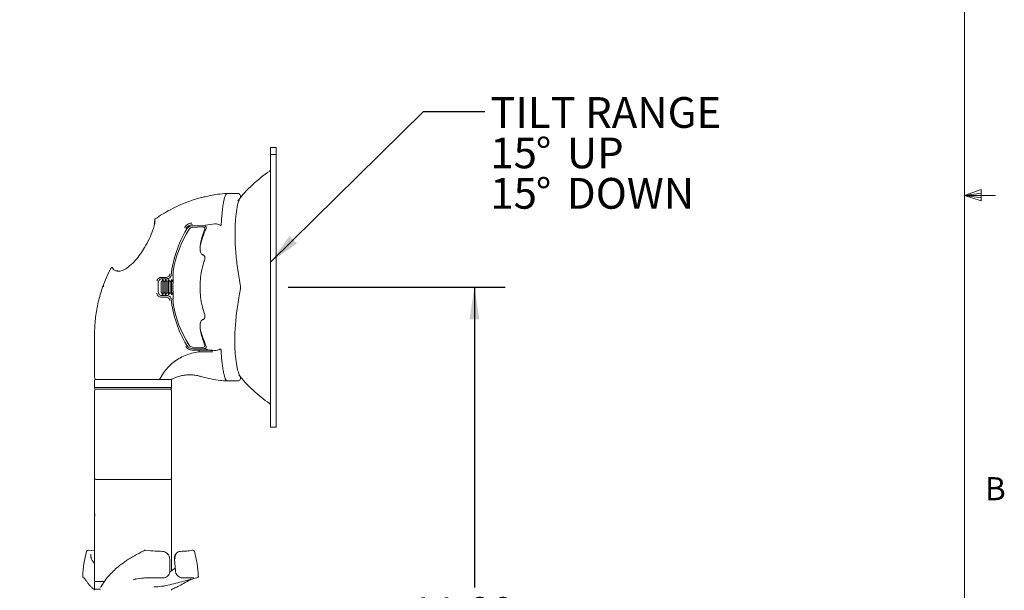
# Model space of a CAD drawing. Units: inches. Extents: x 2 to 66.2, y 1 to 43.2.
# Drawn here: x 50.1 to 66.2, y 15.6 to 24.9 of the extents above; entities that cross this region are included whole.
import ezdxf

# ---------------------------------------------------------------- set-up
doc = ezdxf.new("R2010")
doc.units = ezdxf.units.IN
doc.header["$LTSCALE"] = 4
doc.header["$MEASUREMENT"] = 0
doc.layers.add('LAYER_1', color=5, linetype='Continuous')
doc.styles.add('SLDTEXTSTYLE0', font='TXT', dxfattribs={"width": 0.75})
doc.dimstyles.new('SLDDIMSTYLE0', dxfattribs={"dimtxt": 0.5, "dimasz": 0.52, "dimexe": 0, "dimexo": 0.0625, "dimgap": 0.125, "dimtad": 0, "dimtih": 1, "dimtoh": 1, "dimrnd": 1e-09, "dimzin": 12, "dimdsep": 46, "dimtxsty": 'SLDTEXTSTYLE0', "dimsah": 1, "dimcen": 0.09, "dimadec": 0, "dimazin": 3, "dimtfac": 1, "dimtofl": 0, "dimtmove": 0, "dimatfit": 3, "dimfxl": 1, "dimfrac": 2, "dimtolj": 1, "dimtzin": 12, "dimarcsym": 0})
doc.dimstyles.new('SLDDIMSTYLE1', dxfattribs={"dimtxt": 0, "dimasz": 0.52, "dimexe": 0, "dimexo": 0.0625, "dimgap": 0, "dimtad": 0, "dimtih": 1, "dimtoh": 1, "dimdec": 0, "dimrnd": 1e-09, "dimzin": 0, "dimdsep": 46, "dimtxsty": 'Standard', "dimsah": 1, "dimcen": 0.09, "dimadec": 0, "dimazin": 0, "dimtfac": 0.52, "dimtdec": 0, "dimtofl": 0, "dimtmove": 0, "dimatfit": 3, "dimfxl": 1, "dimfrac": 2, "dimtolj": 1, "dimtzin": 0, "dimarcsym": 0})

# ---------------------------------------------------------------- blocks, each defined once
blk = doc.blocks.new('_D')
at = {"layer": 'LAYER_1'}
for p, q in [((54.514, 20.558), (58.039, 20.558)), ((57.539, 20.558), (57.539, 15.673)), ((56.581, 14.77), (56.479, 14.77)), ((56.479, 14.77), (56.479, 13.976)), ((58.497, 14.77), (58.599, 14.77)), ((58.599, 14.77), (58.599, 13.976)), ((56.479, 13.976), (56.581, 13.976)), ((58.599, 13.976), (58.497, 13.976)), ((57.539, 8.569), (57.539, 13.874)), ((50.348, 8.569), (58.039, 8.569))]:
    blk.add_line(p, q, dxfattribs=at)
for points in [[(57.539, 20.558), (57.459, 20.038), (57.619, 20.038)], [(57.539, 8.569), (57.619, 9.089), (57.459, 9.089)]]:
    blk.add_solid(points, dxfattribs=at)
at = {"layer": 'LAYER_1', "char_height": 0.5, "attachment_point": 1, "style": 'SLDTEXTSTYLE0'}
for s, insert in [('11.99', (56.504, 15.516, 0.004)), ('304.5', (56.708, 14.62, 0.004))]:
    blk.add_mtext(s, dxfattribs=dict(at, insert=insert))
blk = doc.blocks.new('SW_NOTE_3')
at = {"layer": 'LAYER_1', "color": 0, "char_height": 0.5, "attachment_point": 1, "style": 'SLDTEXTSTYLE0'}
for s, insert in [('TILT RANGE', (0.087, 0.235)), ('15', (0.087, -0.423)), ('%%d', (0.826, -0.423)), ('UP', (1.331, -0.423)), ('15', (0.087, -1.08)), ('%%d', (0.826, -1.08)), ('DOWN', (1.331, -1.08))]:
    blk.add_mtext(s, dxfattribs=dict(at, insert=insert))

msp = doc.modelspace()

# ---------------------------------------------------------------- linework, layer by layer
at = {"color": 7, "linetype": 'Continuous', "lineweight": 0}
for p, q in [((65.505, 1.568), (65.505, 42.568)), ((65.505, 22.051), (65.774, 22.147)), ((65.505, 22.051), (65.774, 22.087)), ((65.774, 22.147), (65.774, 21.961)), ((65.505, 22.051), (66.005, 22.051)), ((65.505, 22.051), (65.774, 21.961)), ((65.505, 22.051), (65.774, 22.01))]:
    msp.add_line(p, q, dxfattribs=at)
at = {"color": 7, "linetype": 'Continuous', "lineweight": 15}
for p, q in [((54.314, 22.833), (54.224, 22.833)), ((54.224, 22.833), (54.224, 22.751)), ((54.224, 22.719), (54.224, 22.751)), ((54.314, 22.833), (54.314, 22.751)), ((54.314, 22.751), (54.314, 22.719)), ((54.314, 22.719), (54.224, 22.719)), ((54.224, 22.719), (54.224, 22.712)), ((54.224, 22.719), (54.224, 22.719)), ((54.224, 22.628), (54.224, 22.712)), ((54.224, 22.628), (54.224, 18.489)), ((54.314, 22.719), (54.314, 22.712)), ((54.314, 22.719), (54.314, 22.719)), ((54.314, 22.712), (54.314, 22.628)), ((54.314, 22.628), (54.314, 18.489)), ((53.691, 22.084), (53.506, 22.084)), ((53.507, 22.083), (53.507, 22.083)), ((53.507, 22.083), (53.507, 22.083)), ((53.691, 22.083), (53.691, 22.083)), ((52.628, 21.835), (52.595, 21.818)), ((52.343, 21.651), (52.341, 21.627)), ((52.901, 21.501), (52.901, 21.501)), ((53.126, 21.539), (52.954, 21.532)), ((53.15, 21.558), (52.967, 21.558)), ((53.425, 21.592), (53.424, 21.579)), ((53.13, 21.084), (53.127, 21.085)), ((51.664, 20.862), (51.664, 20.865)), ((52.528, 20.718), (52.442, 20.717)), ((52.473, 20.683), (52.449, 20.642)), ((52.548, 20.696), (52.463, 20.696)), ((52.497, 20.642), (52.473, 20.683)), ((52.473, 20.433), (52.473, 20.683)), ((52.521, 20.683), (52.497, 20.642)), ((52.545, 20.642), (52.521, 20.683)), ((52.521, 20.433), (52.521, 20.683)), ((52.569, 20.683), (52.545, 20.642)), ((52.593, 20.642), (52.569, 20.683)), ((52.569, 20.433), (52.569, 20.683)), ((52.618, 20.683), (52.593, 20.642)), ((52.642, 20.642), (52.618, 20.683)), ((52.618, 20.433), (52.618, 20.683)), ((51.513, 20.601), (51.495, 20.558)), ((51.512, 20.604), (51.508, 20.562)), ((51.512, 20.604), (51.508, 20.562)), ((52.449, 20.475), (52.449, 20.642)), ((52.497, 20.475), (52.497, 20.642)), ((52.545, 20.475), (52.545, 20.642)), ((52.593, 20.475), (52.593, 20.642)), ((52.642, 20.642), (52.642, 20.642)), ((52.642, 20.641), (52.642, 20.642)), ((53.735, 20.584), (53.735, 20.584)), ((52.441, 20.398), (52.527, 20.397)), ((52.449, 20.475), (52.473, 20.433)), ((52.463, 20.421), (52.548, 20.421)), ((52.473, 20.433), (52.497, 20.475)), ((52.497, 20.475), (52.521, 20.433)), ((52.521, 20.433), (52.545, 20.475)), ((52.545, 20.475), (52.569, 20.433)), ((52.569, 20.433), (52.593, 20.475)), ((52.593, 20.475), (52.618, 20.433)), ((52.618, 20.433), (52.642, 20.475)), ((52.642, 20.475), (52.642, 20.476)), ((52.642, 20.475), (52.642, 20.475)), ((53.128, 20.032), (53.13, 20.032)), ((52.901, 19.617), (52.901, 19.617)), ((52.954, 19.584), (53.126, 19.578)), ((52.954, 19.536), (53.069, 19.535)), ((52.967, 19.558), (53.15, 19.558)), ((53.421, 19.525), (53.421, 19.538)), ((51.365, 19.044), (51.363, 18.929)), ((51.372, 19.056), (51.373, 19.07)), ((51.372, 19.056), (51.373, 19.07)), ((51.38, 19.058), (52.41, 19.058)), ((51.408, 19.058), (51.408, 19.058)), ((51.408, 19.058), (51.408, 19.058)), ((52.412, 19.058), (52.316, 19.058)), ((52.423, 19.058), (52.47, 19.058)), ((52.432, 19.076), (52.431, 19.073)), ((52.487, 19.164), (52.432, 19.076)), ((52.477, 19.058), (52.47, 19.058)), ((52.493, 19.058), (52.477, 19.058)), ((52.484, 19.058), (52.601, 19.058)), ((52.573, 19.058), (52.573, 19.058)), ((52.573, 19.058), (52.573, 19.058)), ((52.618, 18.929), (52.616, 19.044)), ((51.363, 18.929), (51.363, 18.913)), ((51.363, 18.929), (52.618, 18.929)), ((51.37, 18.889), (51.375, 18.899)), ((52.607, 18.899), (51.374, 18.899)), ((52.611, 18.889), (52.606, 18.899)), ((52.617, 18.913), (52.618, 18.929)), ((53.507, 19.034), (53.507, 19.034)), ((53.507, 19.034), (53.507, 19.034)), ((53.507, 19.033), (53.691, 19.033)), ((51.365, 17.53), (51.365, 18.867)), ((52.615, 18.867), (52.615, 17.53)), ((54.224, 18.405), (54.224, 18.489)), ((54.224, 18.405), (54.224, 18.283)), ((54.314, 18.489), (54.314, 18.405)), ((54.314, 18.405), (54.314, 18.283)), ((54.224, 18.283), (54.314, 18.283)), ((51.365, 17.53), (51.365, 17.461)), ((52.615, 17.461), (52.615, 17.53)), ((52.584, 17.43), (51.397, 17.43)), ((51.365, 16.451), (51.365, 15.774)), ((52.615, 15.945), (52.615, 16.451)), ((51.233, 16.263), (51.233, 16.263)), ((51.365, 16.269), (51.267, 16.279)), ((51.304, 16.214), (51.306, 16.166)), ((52.702, 16.236), (52.692, 16.226)), ((52.587, 16.14), (52.591, 15.952)), ((52.663, 16.131), (52.679, 15.951)), ((51.173, 15.856), (51.173, 15.856)), ((51.365, 15.759), (51.363, 15.645)), ((51.365, 15.774), (51.53, 15.774)), ((52.032, 15.812), (52.13, 15.826)), ((52.256, 15.83), (52.464, 15.831)), ((52.464, 15.831), (52.474, 15.831)), ((52.79, 15.831), (52.947, 15.83)), ((52.8, 15.831), (52.79, 15.831)), ((52.947, 15.83), (52.959, 15.83)), ((53.029, 15.83), (53.027, 15.83)), ((51.363, 15.645), (51.363, 15.629)), ((51.363, 15.645), (51.418, 15.645)), ((51.418, 15.645), (51.463, 15.645)), ((52.617, 15.629), (52.617, 15.635))]:
    msp.add_line(p, q, dxfattribs=at)
at = {"color": 7, "linetype": 'Continuous', "lineweight": 15, "flags": 128}
for points in [[(53.119, 21.085), (53.126, 21.084), (53.129, 21.083)], [(53.15, 20.133), (53.15, 20.131), (53.15, 20.131)], [(51.261, 16.281), (51.263, 16.281), (51.267, 16.279)], [(52.194, 16.281), (52.194, 16.281), (52.194, 16.281), (52.195, 16.279)], [(52.96, 16.281), (52.958, 16.281), (52.954, 16.279)], [(52.987, 16.263), (52.988, 16.263), (52.988, 16.263), (52.988, 16.263)], [(51.363, 15.65), (51.363, 15.651), (51.362, 15.652)]]:
    msp.add_lwpolyline(points, dxfattribs=at)
at = {"color": 7, "linetype": 'Continuous', "lineweight": 15}
for centre, radius, start, end in [((55.49, 20.558), 2.281, 124.0987, 142.0701), ((54.194, 22.472), 0.03, 304.0987, 0), ((53.692, 22.037), 0.0469, 322.0932, 90.6049), ((52.36, 21.657), 0.0156, 125.37, 175.3121), ((54.428, 20.558), 1.828, 149.0892, 173.9295), ((54.369, 20.558), 1.744, 147.2925, 171.3489), ((54.369, 20.558), 1.744, 147.1262, 147.2905), ((52.956, 21.47), 0.0625, 92.031, 147.3299), ((55.49, 20.558), 2.502, 157.5125, 164.8628), ((53.127, 21.507), 0.0312, 339.0063, 92.3365), ((53.382, 20.555), 1.034, 93.2979, 101.8736), ((53.075, 20.755), 0.435, 171.3387, 178.4987), ((53.082, 20.756), 0.442, 181.5121, 188.5965), ((54.377, 20.558), 1.738, 175.6695, 179.2528), ((55.49, 20.558), 3.091, 178.5803, 181.4197), ((54.377, 20.558), 1.738, 180.7472, 184.3305), ((54.428, 20.558), 1.828, 186.0705, 210.9108), ((53.082, 20.361), 0.442, 171.4035, 178.4879), ((53.075, 20.362), 0.435, 181.5013, 188.6613), ((54.369, 20.558), 1.744, 188.6511, 212.6656), ((55.49, 20.558), 2.502, 195.8523, 202.4875), ((54.369, 20.558), 1.744, 212.6678, 212.7826), ((52.956, 19.647), 0.0625, 212.6701, 267.971), ((53.127, 19.609), 0.0312, 267.9078, 20.9937), ((53.327, 20.141), 0.611, 253.7339, 268.8775), ((51.397, 19.09), 0.0312, 180.3914, 270.0006), ((51.38, 19.043), 0.015, 90, 179), ((52.608, 19.09), 0.0312, 269.9919, 297.2535), ((52.601, 19.043), 0.015, 1, 51.3049), ((53.692, 19.08), 0.0469, 269.3145, 37.91), ((55.49, 20.558), 2.282, 218.6475, 235.9013), ((51.378, 18.914), 0.015, 181, 270), ((51.428, 18.867), 0.0625, 150, 180), ((52.602, 18.914), 0.015, 270, 359), ((52.553, 18.867), 0.0625, 0, 30), ((54.194, 18.644), 0.03, 0, 55.9013), ((51.397, 17.461), 0.0312, 180, 270), ((52.584, 17.461), 0.0312, 270, 0), ((51.418, 16.498), 0.0525, 180.0006, 184.9527), ((51.258, 16.256), 0.025, 82.3426, 165.6066), ((52.191, 16.256), 0.025, 84.2494, 115.6419), ((52.964, 16.256), 0.025, 15.19, 99.5945), ((51.198, 15.855), 0.025, 177.5899, 246.4556), ((53.027, 15.855), 0.025, 275.7081, 0), ((53.027, 15.855), 0.025, 0, 2.5493), ((51.38, 15.759), 0.015, 90, 179), ((52.632, 15.634), 0.015, 110.8527, 179), ((53.622, 13.037), 2.794, 110.3109, 110.8527)]:
    msp.add_arc(centre, radius, start, end, dxfattribs=at)
for points, knots in [([(53.513, 22.084), (53.464, 22.08), (53.376, 22.072), (53.259, 22.052), (53.17, 22.033), (53.093, 22.014), (53.01, 21.991), (52.903, 21.957), (52.771, 21.907), (52.679, 21.861), (52.628, 21.835)], [0, 0, 0, 0, 0.159007, 0.286516, 0.382953, 0.453335, 0.543292, 0.664178, 0.816187, 1, 1, 1, 1]), ([(53.507, 22.083), (53.503, 22.077), (53.497, 22.066), (53.487, 22.041), (53.478, 22.012), (53.47, 21.98), (53.462, 21.946), (53.453, 21.893), (53.442, 21.815), (53.431, 21.707), (53.427, 21.629), (53.425, 21.592)], [0, 0, 0, 0, 0.100661, 0.194809, 0.282938, 0.36538, 0.442343, 0.513826, 0.689227, 0.850832, 1, 1, 1, 1]), ([(53.735, 20.584), (53.731, 20.602), (53.719, 20.664), (53.703, 20.774), (53.683, 20.909), (53.668, 21.044), (53.656, 21.177), (53.649, 21.307), (53.647, 21.429), (53.649, 21.544), (53.655, 21.647), (53.664, 21.74), (53.675, 21.819), (53.687, 21.886), (53.7, 21.939), (53.712, 21.976), (53.721, 21.998), (53.725, 22.003), (53.727, 22.006)], [0, 0, 0, 0, 0.025632, 0.089812, 0.159068, 0.225862, 0.297384, 0.368944, 0.440262, 0.511138, 0.581472, 0.6493, 0.716036, 0.781156, 0.844187, 0.904628, 0.951363, 1, 1, 1, 1]), ([(52.595, 21.818), (52.553, 21.795), (52.469, 21.749), (52.39, 21.696), (52.351, 21.669)], [0, 0, 0, 0, 0.510502, 1, 1, 1, 1]), ([(52.348, 21.634), (52.346, 21.616), (52.34, 21.572), (52.31, 21.476), (52.259, 21.35), (52.188, 21.216), (52.112, 21.098), (52.032, 20.995), (51.944, 20.907), (51.856, 20.846), (51.783, 20.818), (51.749, 20.818), (51.734, 20.818)], [0, 0, 0, 0, 0.062839, 0.156735, 0.305638, 0.454657, 0.56365, 0.67246, 0.785828, 0.875593, 0.947891, 1, 1, 1, 1]), ([(52.344, 21.652), (52.344, 21.649), (52.343, 21.63), (52.339, 21.606), (52.334, 21.585), (52.333, 21.584)], [0, 0, 0, 0, 0.114091, 0.955061, 1, 1, 1, 1]), ([(52.345, 21.658), (52.345, 21.658), (52.345, 21.658), (52.344, 21.654), (52.344, 21.651), (52.344, 21.648)], [0, 0, 0, 0, 0.249626, 0.566618, 1, 1, 1, 1]), ([(52.827, 21.531), (52.833, 21.538), (52.845, 21.557), (52.873, 21.579), (52.91, 21.597), (52.933, 21.6), (52.947, 21.602)], [0, 0, 0, 0, 0.168159, 0.414303, 0.657616, 1, 1, 1, 1]), ([(52.956, 21.577), (52.944, 21.576), (52.923, 21.573), (52.892, 21.558), (52.874, 21.544), (52.861, 21.53), (52.855, 21.521), (52.85, 21.515)], [0, 0, 0, 0, 0.351688, 0.595071, 0.785496, 0.836541, 1, 1, 1, 1]), ([(52.85, 21.411), (52.85, 21.413), (52.864, 21.442), (52.883, 21.473), (52.902, 21.502)], [0, 0, 0, 0, 0.057323, 1, 1, 1, 1]), ([(52.859, 21.498), (52.868, 21.51), (52.886, 21.533), (52.925, 21.554), (52.953, 21.557), (52.967, 21.558)], [0, 0, 0, 0, 0.34561, 0.672807, 1, 1, 1, 1]), ([(52.902, 21.502), (52.902, 21.502), (52.903, 21.503), (52.903, 21.504), (52.903, 21.504), (52.903, 21.504)], [0, 0, 0, 0, 0.360617, 0.72319, 1, 1, 1, 1]), ([(53.149, 21.478), (53.145, 21.467), (53.127, 21.419), (53.102, 21.34), (53.083, 21.248), (53.077, 21.175), (53.084, 21.141), (53.086, 21.127)], [0, 0, 0, 0, 0.075107, 0.319198, 0.563203, 0.81488, 1, 1, 1, 1]), ([(53.153, 21.488), (53.153, 21.488), (53.152, 21.486), (53.151, 21.482), (53.149, 21.478)], [0, 0, 0, 0, 0.059666, 1, 1, 1, 1]), ([(53.179, 21.515), (53.179, 21.515), (53.18, 21.518), (53.182, 21.524), (53.181, 21.534), (53.177, 21.544), (53.17, 21.552), (53.161, 21.557), (53.154, 21.558), (53.15, 21.558)], [0, 0, 0, 0, 0.013136, 0.141563, 0.313375, 0.485072, 0.656708, 0.828354, 1, 1, 1, 1]), ([(53.15, 21.48), (53.151, 21.483), (53.153, 21.487), (53.153, 21.489), (53.154, 21.49)], [0, 0, 0, 0, 0.7032793, 1, 1, 1, 1]), ([(53.153, 21.488), (53.153, 21.489), (53.155, 21.493), (53.156, 21.496), (53.156, 21.496), (53.156, 21.496)], [0, 0, 0, 0, 0.165401, 0.730008, 1, 1, 1, 1]), ([(53.414, 21.561), (53.411, 21.563), (53.398, 21.574), (53.368, 21.585), (53.337, 21.587), (53.322, 21.588)], [0, 0, 0, 0, 0.106167, 0.580822, 1, 1, 1, 1]), ([(53.421, 21.57), (53.42, 21.569), (53.417, 21.567), (53.415, 21.563), (53.414, 21.562), (53.414, 21.561), (53.414, 21.561)], [0, 0, 0, 0, 0.489422, 0.912443, 0.972123, 1, 1, 1, 1]), ([(53.421, 21.57), (53.421, 21.57), (53.422, 21.571), (53.423, 21.572), (53.424, 21.575), (53.424, 21.577), (53.424, 21.579)], [0, 0, 0, 0, 0.0884621, 0.2109359, 0.4530866, 1, 1, 1, 1]), ([(53.121, 21.086), (53.116, 21.09), (53.105, 21.096), (53.093, 21.113), (53.088, 21.132), (53.086, 21.14)], [0, 0, 0, 0, 0.385833, 0.734256, 1, 1, 1, 1]), ([(53.149, 20.989), (53.145, 20.976), (53.127, 20.923), (53.103, 20.823), (53.083, 20.686), (53.077, 20.541), (53.086, 20.398), (53.109, 20.257), (53.136, 20.171), (53.149, 20.128)], [0, 0, 0, 0, 0.047874, 0.201418, 0.359008, 0.517003, 0.679881, 0.837723, 1, 1, 1, 1]), ([(53.156, 21.011), (53.157, 21.018), (53.159, 21.034), (53.157, 21.054), (53.149, 21.07), (53.138, 21.08), (53.127, 21.085), (53.121, 21.085), (53.12, 21.085)], [0, 0, 0, 0, 0.218066, 0.475245, 0.666417, 0.812794, 0.956197, 1, 1, 1, 1]), ([(53.149, 20.984), (53.15, 20.985), (53.153, 20.992), (53.155, 21.002), (53.156, 21.01), (53.156, 21.011)], [0, 0, 0, 0, 0.111074, 0.930004, 1, 1, 1, 1]), ([(51.636, 20.871), (51.609, 20.821), (51.556, 20.719), (51.516, 20.612), (51.495, 20.558)], [0, 0, 0, 0, 0.497858, 1, 1, 1, 1]), ([(51.636, 20.865), (51.636, 20.865), (51.635, 20.868), (51.634, 20.871), (51.635, 20.869), (51.635, 20.869)], [0, 0, 0, 0, 0.000084, 0.934932, 1, 1, 1, 1]), ([(51.664, 20.865), (51.664, 20.865), (51.664, 20.865), (51.663, 20.866), (51.663, 20.866), (51.663, 20.866), (51.663, 20.868), (51.661, 20.871), (51.658, 20.874), (51.654, 20.877), (51.648, 20.878), (51.643, 20.877), (51.638, 20.874), (51.636, 20.871), (51.635, 20.87), (51.635, 20.869)], [0, 0, 0, 0, 0.0732, 0.076406, 0.079425, 0.086544, 0.100657, 0.219452, 0.326712, 0.453703, 0.587427, 0.726583, 0.858153, 0.963791, 1, 1, 1, 1]), ([(51.665, 20.859), (51.665, 20.861), (51.664, 20.863), (51.664, 20.865), (51.664, 20.865), (51.664, 20.865)], [0, 0, 0, 0, 0.598555, 0.839983, 1, 1, 1, 1]), ([(51.742, 20.824), (51.732, 20.825), (51.709, 20.826), (51.685, 20.835), (51.67, 20.848), (51.664, 20.856), (51.664, 20.863), (51.664, 20.863)], [0, 0, 0, 0, 0.219705, 0.454681, 0.706127, 0.974921, 1, 1, 1, 1]), ([(52.442, 20.717), (52.437, 20.716), (52.426, 20.715), (52.409, 20.707), (52.394, 20.694), (52.383, 20.676), (52.381, 20.662), (52.38, 20.656)], [0, 0, 0, 0, 0.180016, 0.381966, 0.584234, 0.791719, 1, 1, 1, 1]), ([(52.4, 20.635), (52.4, 20.639), (52.401, 20.65), (52.409, 20.667), (52.423, 20.683), (52.441, 20.694), (52.456, 20.695), (52.463, 20.696)], [0, 0, 0, 0, 0.127556, 0.345558, 0.563614, 0.78181, 1, 1, 1, 1]), ([(52.59, 20.774), (52.588, 20.768), (52.586, 20.756), (52.576, 20.741), (52.563, 20.728), (52.546, 20.72), (52.534, 20.719), (52.528, 20.718)], [0, 0, 0, 0, 0.194541, 0.389252, 0.582854, 0.791117, 1, 1, 1, 1]), ([(52.61, 20.752), (52.61, 20.749), (52.608, 20.74), (52.602, 20.725), (52.588, 20.709), (52.569, 20.698), (52.555, 20.697), (52.548, 20.696)], [0, 0, 0, 0, 0.079153, 0.309278, 0.539436, 0.769721, 1, 1, 1, 1]), ([(52.64, 20.744), (52.64, 20.744), (52.639, 20.745), (52.639, 20.751), (52.639, 20.76), (52.64, 20.766), (52.64, 20.767)], [0, 0, 0, 0, 0.145431, 0.533601, 0.918913, 1, 1, 1, 1]), ([(51.495, 20.558), (51.47, 20.479), (51.42, 20.32), (51.377, 20.073), (51.361, 19.781), (51.367, 19.453), (51.366, 19.209), (51.365, 19.09)], [0, 0, 0, 0, 0.168589, 0.336905, 0.505442, 0.758905, 1, 1, 1, 1]), ([(52.64, 20.536), (52.64, 20.538), (52.639, 20.545), (52.639, 20.56), (52.639, 20.573), (52.64, 20.58), (52.64, 20.581)], [0, 0, 0, 0, 0.142627, 0.530825, 0.916146, 1, 1, 1, 1]), ([(53.727, 19.112), (53.725, 19.114), (53.721, 19.12), (53.713, 19.139), (53.702, 19.172), (53.69, 19.215), (53.678, 19.271), (53.667, 19.342), (53.656, 19.424), (53.648, 19.518), (53.643, 19.624), (53.643, 19.739), (53.648, 19.864), (53.658, 19.996), (53.672, 20.134), (53.691, 20.275), (53.712, 20.408), (53.728, 20.495), (53.735, 20.532)], [0, 0, 0, 0, 0.045811, 0.092846, 0.143231, 0.196121, 0.25567, 0.317663, 0.381943, 0.448299, 0.516446, 0.586066, 0.658422, 0.730786, 0.802987, 0.874674, 0.945669, 1, 1, 1, 1]), ([(53.734, 20.532), (53.735, 20.537), (53.738, 20.553), (53.738, 20.571), (53.735, 20.584), (53.734, 20.584)], [0, 0, 0, 0, 0.244197, 0.96188, 1, 1, 1, 1]), ([(52.379, 20.46), (52.379, 20.457), (52.38, 20.447), (52.386, 20.43), (52.4, 20.413), (52.419, 20.401), (52.434, 20.399), (52.441, 20.398)], [0, 0, 0, 0, 0.08346, 0.302186, 0.529989, 0.764453, 1, 1, 1, 1]), ([(52.463, 20.421), (52.458, 20.421), (52.447, 20.422), (52.43, 20.429), (52.414, 20.442), (52.403, 20.461), (52.401, 20.475), (52.4, 20.482)], [0, 0, 0, 0, 0.127556, 0.345558, 0.563614, 0.78181, 1, 1, 1, 1]), ([(52.527, 20.397), (52.534, 20.396), (52.549, 20.395), (52.569, 20.382), (52.583, 20.363), (52.586, 20.349), (52.588, 20.341)], [0, 0, 0, 0, 0.256021, 0.514211, 0.763559, 1, 1, 1, 1]), ([(52.61, 20.365), (52.61, 20.367), (52.608, 20.377), (52.602, 20.392), (52.588, 20.408), (52.569, 20.419), (52.555, 20.42), (52.548, 20.421)], [0, 0, 0, 0, 0.079153, 0.309278, 0.539436, 0.769721, 1, 1, 1, 1]), ([(52.64, 20.35), (52.64, 20.351), (52.639, 20.357), (52.639, 20.366), (52.639, 20.371), (52.64, 20.372), (52.64, 20.373)], [0, 0, 0, 0, 0.06939, 0.4584, 0.844059, 1, 1, 1, 1]), ([(53.085, 19.973), (53.087, 19.982), (53.092, 20.001), (53.104, 20.019), (53.114, 20.029), (53.125, 20.031), (53.128, 20.032)], [0, 0, 0, 0, 0.256132, 0.551266, 0.874626, 1, 1, 1, 1]), ([(53.128, 20.034), (53.13, 20.034), (53.136, 20.035), (53.144, 20.042), (53.152, 20.051), (53.157, 20.064), (53.159, 20.081), (53.157, 20.103), (53.154, 20.122), (53.15, 20.131), (53.149, 20.132)], [0, 0, 0, 0, 0.045309, 0.158733, 0.265698, 0.38652, 0.558454, 0.749942, 0.944858, 1, 1, 1, 1]), ([(53.085, 19.985), (53.082, 19.967), (53.077, 19.928), (53.087, 19.847), (53.109, 19.749), (53.136, 19.676), (53.149, 19.639)], [0, 0, 0, 0, 0.2276338, 0.4854931, 0.7426921, 1, 1, 1, 1]), ([(52.902, 19.615), (52.882, 19.647), (52.86, 19.68), (52.847, 19.71), (52.846, 19.712)], [0, 0, 0, 0, 0.958077, 1, 1, 1, 1]), ([(52.847, 19.596), (52.851, 19.591), (52.861, 19.576), (52.884, 19.556), (52.918, 19.539), (52.942, 19.537), (52.954, 19.536)], [0, 0, 0, 0, 0.1443334, 0.4331732, 0.716025, 1, 1, 1, 1]), ([(52.859, 19.619), (52.868, 19.607), (52.886, 19.584), (52.925, 19.563), (52.953, 19.56), (52.967, 19.558)], [0, 0, 0, 0, 0.34561, 0.672807, 1, 1, 1, 1]), ([(52.902, 19.615), (52.902, 19.615), (52.903, 19.614), (52.903, 19.613), (52.903, 19.613), (52.903, 19.613)], [0, 0, 0, 0, 0.360603, 0.723162, 1, 1, 1, 1]), ([(53.069, 19.535), (53.069, 19.535), (53.069, 19.535), (53.068, 19.534), (53.067, 19.533), (53.065, 19.53), (53.064, 19.525), (53.064, 19.52), (53.064, 19.515), (53.064, 19.512), (53.065, 19.51)], [0, 0, 0, 0, 0.018663, 0.058269, 0.21533, 0.372311, 0.529231, 0.686137, 0.843069, 1, 1, 1, 1]), ([(53.069, 19.535), (53.084, 19.535), (53.132, 19.534), (53.208, 19.532), (53.265, 19.531), (53.293, 19.53)], [0, 0, 0, 0, 0.1784053, 0.5846991, 1, 1, 1, 1]), ([(53.149, 19.639), (53.15, 19.636), (53.153, 19.629), (53.154, 19.626), (53.155, 19.624)], [0, 0, 0, 0, 0.495173, 1, 1, 1, 1]), ([(53.15, 19.558), (53.154, 19.559), (53.161, 19.559), (53.17, 19.565), (53.177, 19.573), (53.181, 19.583), (53.182, 19.592), (53.18, 19.599), (53.179, 19.601), (53.179, 19.602)], [0, 0, 0, 0, 0.171646, 0.343292, 0.514928, 0.686625, 0.858437, 0.986864, 1, 1, 1, 1]), ([(53.156, 19.621), (53.156, 19.621), (53.156, 19.621), (53.155, 19.623), (53.155, 19.624)], [0, 0, 0, 0, 0.696354, 1, 1, 1, 1]), ([(53.315, 19.529), (53.331, 19.531), (53.363, 19.533), (53.394, 19.544), (53.408, 19.554), (53.41, 19.556)], [0, 0, 0, 0, 0.441891, 0.903705, 1, 1, 1, 1]), ([(53.41, 19.556), (53.41, 19.556), (53.41, 19.556), (53.411, 19.554), (53.413, 19.551), (53.416, 19.549), (53.417, 19.547)], [0, 0, 0, 0, 0.028115, 0.110473, 0.555188, 1, 1, 1, 1]), ([(53.421, 19.538), (53.42, 19.54), (53.42, 19.543), (53.419, 19.546), (53.418, 19.547), (53.417, 19.547), (53.417, 19.547)], [0, 0, 0, 0, 0.648415, 0.790652, 0.934463, 1, 1, 1, 1]), ([(53.421, 19.525), (53.422, 19.508), (53.424, 19.473), (53.427, 19.423), (53.432, 19.375), (53.437, 19.331), (53.442, 19.289), (53.448, 19.249), (53.455, 19.206), (53.464, 19.161), (53.475, 19.112), (53.49, 19.064), (53.501, 19.044), (53.507, 19.034)], [0, 0, 0, 0, 0.066936, 0.136701, 0.208803, 0.273022, 0.33926, 0.408941, 0.482214, 0.57217, 0.688887, 0.831144, 1, 1, 1, 1]), ([(52.487, 19.164), (52.509, 19.195), (52.553, 19.258), (52.639, 19.336), (52.734, 19.401), (52.836, 19.451), (52.945, 19.488), (53.018, 19.501), (53.055, 19.507)], [0, 0, 0, 0, 0.161696, 0.32881, 0.490128, 0.655064, 0.825775, 1, 1, 1, 1]), ([(53.055, 19.507), (53.056, 19.507), (53.058, 19.507), (53.06, 19.508), (53.062, 19.508), (53.063, 19.509), (53.064, 19.509), (53.064, 19.51), (53.065, 19.51), (53.065, 19.51), (53.065, 19.51), (53.065, 19.51)], [0, 0, 0, 0, 0.32045, 0.537461, 0.68518, 0.786574, 0.880556, 0.931229, 0.965825, 0.990783, 1, 1, 1, 1]), ([(53.285, 19.505), (53.258, 19.505), (53.203, 19.506), (53.13, 19.507), (53.079, 19.507), (53.061, 19.507), (53.055, 19.507)], [0, 0, 0, 0, 0.389669, 0.786177, 0.924075, 1, 1, 1, 1]), ([(52.316, 19.058), (52.265, 19.058), (52.183, 19.058), (52.06, 19.058), (51.958, 19.058), (51.857, 19.058), (51.759, 19.058), (51.668, 19.058), (51.586, 19.058), (51.517, 19.058), (51.461, 19.058), (51.422, 19.058), (51.399, 19.058), (51.399, 19.058), (51.398, 19.058)], [0, 0, 0, 0, 0.135151, 0.214464, 0.293786, 0.374611, 0.455437, 0.536702, 0.617969, 0.69899, 0.780006, 0.860061, 0.940103, 1, 1, 1, 1]), ([(52.431, 19.073), (52.429, 19.07), (52.426, 19.065), (52.42, 19.06), (52.415, 19.058), (52.413, 19.058), (52.412, 19.058)], [0, 0, 0, 0, 0.332961, 0.665764, 0.988286, 1, 1, 1, 1]), ([(52.47, 19.058), (52.459, 19.058), (52.44, 19.058), (52.421, 19.058), (52.412, 19.058)], [0, 0, 0, 0, 0.551475, 1, 1, 1, 1]), ([(52.583, 19.058), (52.573, 19.058), (52.55, 19.058), (52.512, 19.058), (52.493, 19.058)], [0, 0, 0, 0, 0.492355, 1, 1, 1, 1]), ([(52.606, 19.058), (52.606, 19.058), (52.606, 19.058), (52.592, 19.058), (52.583, 19.058)], [0, 0, 0, 0, 0.423837, 1, 1, 1, 1]), ([(52.623, 19.061), (52.635, 19.068), (52.671, 19.087), (52.732, 19.108), (52.805, 19.126), (52.881, 19.134), (52.961, 19.133), (53.031, 19.124), (53.073, 19.112), (53.09, 19.107)], [0, 0, 0, 0, 0.09126, 0.251908, 0.400521, 0.560294, 0.725464, 0.894044, 1, 1, 1, 1]), ([(53.09, 19.109), (53.098, 19.106), (53.153, 19.088), (53.26, 19.065), (53.391, 19.043), (53.475, 19.036), (53.507, 19.033)], [0, 0, 0, 0, 0.059189, 0.408951, 0.771487, 1, 1, 1, 1]), ([(53.729, 19.109), (53.729, 19.108), (53.729, 19.108), (53.728, 19.109), (53.728, 19.11)], [0, 0, 0, 0, 0.798589, 1, 1, 1, 1]), ([(51.365, 16.498), (51.365, 16.545), (51.365, 16.659), (51.365, 16.841), (51.365, 17.057), (51.365, 17.275), (51.365, 17.395), (51.365, 17.454)], [0, 0, 0, 0, 0.11172, 0.275289, 0.476077, 0.739411, 1, 1, 1, 1]), ([(52.615, 17.454), (52.615, 17.401), (52.615, 17.287), (52.615, 17.077), (52.615, 16.903), (52.615, 16.756), (52.615, 16.644), (52.615, 16.538), (52.615, 16.498)], [0, 0, 0, 0, 0.233085, 0.504495, 0.709161, 0.74459, 0.904588, 1, 1, 1, 1]), ([(51.367, 16.874), (51.367, 16.853), (51.366, 16.777), (51.366, 16.649), (51.366, 16.538), (51.366, 16.494)], [0, 0, 0, 0, 0.1898704, 0.6767156, 1, 1, 1, 1]), ([(52.615, 16.494), (52.615, 16.599), (52.615, 16.727), (52.614, 16.83), (52.614, 16.848)], [0, 0, 0, 0, 0.818886, 1, 1, 1, 1]), ([(51.365, 16.451), (51.365, 16.451), (51.365, 16.46), (51.365, 16.481), (51.365, 16.492), (51.365, 16.498)], [0, 0, 0, 0, 0.015305, 0.419562, 1, 1, 1, 1]), ([(51.366, 16.494), (51.366, 16.488), (51.365, 16.479), (51.365, 16.46), (51.365, 16.451), (51.365, 16.451)], [0, 0, 0, 0, 0.575606, 0.983697, 1, 1, 1, 1]), ([(52.615, 16.498), (52.615, 16.492), (52.615, 16.481), (52.615, 16.46), (52.615, 16.451), (52.615, 16.451)], [0, 0, 0, 0, 0.580438, 0.984695, 1, 1, 1, 1]), ([(52.615, 16.451), (52.615, 16.451), (52.615, 16.46), (52.615, 16.479), (52.615, 16.488), (52.615, 16.494)], [0, 0, 0, 0, 0.0163027, 0.424394, 1, 1, 1, 1]), ([(51.233, 16.263), (51.218, 16.196), (51.188, 16.063), (51.178, 15.926), (51.173, 15.856)], [0, 0, 0, 0, 0.494927, 1, 1, 1, 1]), ([(51.315, 16.146), (51.312, 16.152), (51.307, 16.163), (51.307, 16.168), (51.307, 16.171)], [0, 0, 0, 0, 0.499625, 1, 1, 1, 1]), ([(52.18, 16.279), (52.171, 16.274), (52.114, 16.248), (52.014, 16.193), (51.887, 16.116), (51.779, 16.037), (51.688, 15.961), (51.611, 15.883), (51.542, 15.797), (51.499, 15.733), (51.478, 15.701)], [0, 0, 0, 0, 0.031197, 0.200856, 0.363485, 0.518203, 0.643726, 0.757619, 0.876728, 1, 1, 1, 1]), ([(52.195, 16.279), (52.247, 16.274), (52.339, 16.266), (52.429, 16.263), (52.467, 16.262)], [0, 0, 0, 0, 0.5770029, 1, 1, 1, 1]), ([(52.467, 16.262), (52.48, 16.26), (52.506, 16.256), (52.541, 16.235), (52.568, 16.204), (52.583, 16.171), (52.586, 16.149), (52.587, 16.14)], [0, 0, 0, 0, 0.215671, 0.432101, 0.646063, 0.861984, 1, 1, 1, 1]), ([(52.693, 16.225), (52.687, 16.22), (52.673, 16.206), (52.662, 16.172), (52.663, 16.145), (52.663, 16.131)], [0, 0, 0, 0, 0.244476, 0.623085, 1, 1, 1, 1]), ([(52.673, 16.14), (52.672, 16.154), (52.671, 16.182), (52.685, 16.218), (52.709, 16.246), (52.735, 16.259), (52.752, 16.261), (52.758, 16.262)], [0, 0, 0, 0, 0.223252, 0.447435, 0.667177, 0.882083, 1, 1, 1, 1]), ([(52.758, 16.262), (52.796, 16.263), (52.868, 16.266), (52.925, 16.275), (52.954, 16.279)], [0, 0, 0, 0, 0.5088661, 1, 1, 1, 1]), ([(52.987, 16.263), (53.003, 16.196), (53.036, 16.063), (53.046, 15.926), (53.051, 15.856)], [0, 0, 0, 0, 0.494927, 1, 1, 1, 1]), ([(51.365, 16.067), (51.358, 16.075), (51.337, 16.1), (51.314, 16.131), (51.309, 16.149), (51.307, 16.155)], [0, 0, 0, 0, 0.242811, 0.733304, 1, 1, 1, 1]), ([(52.591, 15.952), (52.59, 15.938), (52.587, 15.91), (52.567, 15.874), (52.537, 15.847), (52.504, 15.833), (52.483, 15.832), (52.474, 15.831)], [0, 0, 0, 0, 0.216346, 0.432864, 0.648089, 0.862989, 1, 1, 1, 1]), ([(52.587, 15.926), (52.602, 15.936), (52.635, 15.957), (52.661, 15.979), (52.675, 15.991)], [0, 0, 0, 0, 0.466513, 1, 1, 1, 1]), ([(52.679, 15.951), (52.68, 15.943), (52.682, 15.922), (52.696, 15.888), (52.721, 15.856), (52.754, 15.835), (52.778, 15.832), (52.79, 15.831)], [0, 0, 0, 0, 0.126796, 0.342061, 0.559549, 0.780194, 1, 1, 1, 1]), ([(51.191, 15.831), (51.19, 15.831), (51.189, 15.831), (51.197, 15.826), (51.21, 15.81), (51.221, 15.795), (51.229, 15.783), (51.23, 15.783)], [0, 0, 0, 0, 0.0656752, 0.3445659, 0.6391875, 0.9847276, 1, 1, 1, 1]), ([(51.23, 15.783), (51.238, 15.771), (51.256, 15.747), (51.288, 15.704), (51.323, 15.67), (51.344, 15.652), (51.356, 15.648), (51.356, 15.648)], [0, 0, 0, 0, 0.278102, 0.588794, 0.81646, 0.99439, 1, 1, 1, 1]), ([(51.496, 15.728), (51.495, 15.726), (51.481, 15.709), (51.47, 15.69), (51.46, 15.673)], [0, 0, 0, 0, 0.092947, 1, 1, 1, 1]), ([(51.992, 15.797), (51.992, 15.798), (51.993, 15.799), (52.009, 15.806), (52.025, 15.811), (52.038, 15.813), (52.04, 15.813)], [0, 0, 0, 0, 0.276186, 0.602364, 0.945233, 1, 1, 1, 1]), ([(52.13, 15.826), (52.14, 15.827), (52.16, 15.828), (52.205, 15.83), (52.239, 15.83), (52.256, 15.83)], [0, 0, 0, 0, 0.3199125, 0.6595745, 1, 1, 1, 1]), ([(52.933, 15.812), (52.928, 15.81), (52.907, 15.803), (52.841, 15.785), (52.725, 15.754), (52.591, 15.719), (52.455, 15.69), (52.372, 15.685), (52.331, 15.683)], [0, 0, 0, 0, 0.072701, 0.264401, 0.461242, 0.649099, 0.823585, 1, 1, 1, 1]), ([(52.651, 15.66), (52.674, 15.669), (52.73, 15.691), (52.822, 15.749), (52.928, 15.808), (52.994, 15.823), (53.027, 15.83)], [0, 0, 0, 0, 0.154249, 0.371062, 0.685826, 1, 1, 1, 1]), ([(52.959, 15.83), (52.964, 15.83), (52.973, 15.83), (52.979, 15.829), (52.978, 15.829), (52.978, 15.829)], [0, 0, 0, 0, 0.514305, 0.872562, 1, 1, 1, 1]), ([(51.357, 15.649), (51.358, 15.648), (51.359, 15.648), (51.362, 15.651), (51.362, 15.652)], [0, 0, 0, 0, 0.785031, 1, 1, 1, 1]), ([(51.464, 15.645), (51.464, 15.645), (51.464, 15.645), (51.464, 15.645), (51.464, 15.645), (51.464, 15.645), (51.464, 15.645), (51.464, 15.645), (51.463, 15.645), (51.463, 15.645)], [0, 0, 0, 0, 0.027436, 0.08107, 0.145981, 0.308005, 0.460807, 0.680723, 1, 1, 1, 1])]:
    msp.add_open_spline(points, degree=3, knots=knots, dxfattribs=at)

# ---------------------------------------------------------------- block references
at = {"layer": 'LAYER_1'}
msp.add_blockref('SW_NOTE_3', (57.71, 23.415), dxfattribs=at)

# ---------------------------------------------------------------- texts
at = {"color": 7, "linetype": 'Continuous', "lineweight": 0, "insert": (65.837, 17.469), "char_height": 0.375, "attachment_point": 1, "style": 'SLDTEXTSTYLE0'}
msp.add_mtext('B', dxfattribs=at)

# ---------------------------------------------------------------- dimensions: what is measured, and where the dimension line sits
at = {"layer": 'LAYER_1'}
dim = msp.add_linear_dim(base=(57.539, 8.569), p1=(54.314, 20.558), p2=(50.148, 8.569), angle=90, dimstyle='SLDDIMSTYLE0', dxfattribs=at)
dim.commit()
dim.dimension.update_dxf_attribs({"geometry": '_D', "text_midpoint": (57.539, 14.773), "dimtype": 160})

# ---------------------------------------------------------------- leaders
msp.add_leader([(54.224, 20.965), (56.71, 23.415), (57.71, 23.415)], dimstyle='SLDDIMSTYLE1', dxfattribs=at)

doc.saveas('drawing.dxf')
